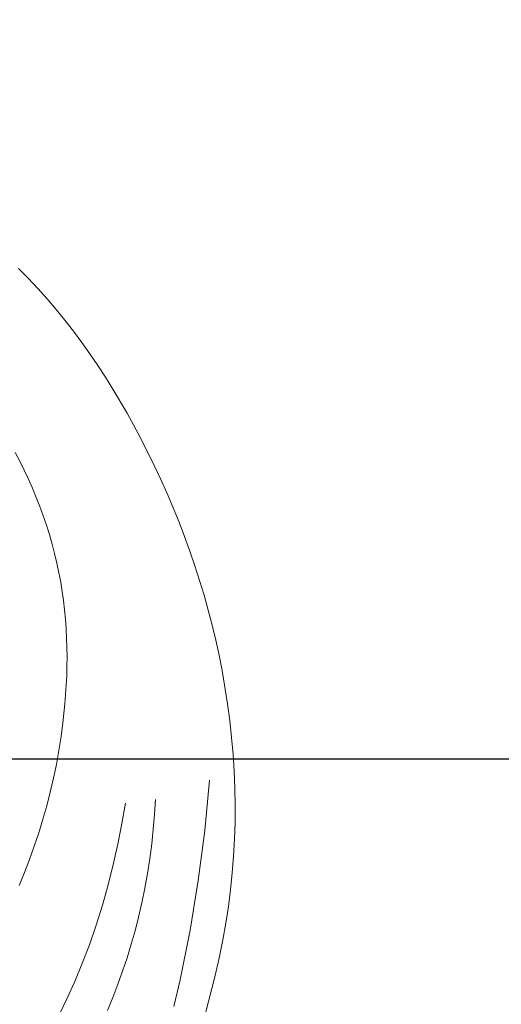
# Model space of a CAD drawing. Units: millimetres. Extents: x 2170 to 27849, y 0 to 15947.
# Drawn here: x 21427 to 21448, y 6840 to 6882 of the extents above; entities that cross this region are included whole.
import ezdxf

# ---------------------------------------------------------------- set-up
doc = ezdxf.new("R2010")
doc.units = ezdxf.units.MM
doc.styles.add('ГОСТ 2.304', font='CS_Gost2304.shx')
doc.dimstyles.new('СПДС', dxfattribs={"dimscale": 100, "dimtxt": 2.5, "dimasz": 2.5, "dimexe": 1.25, "dimexo": 0.625, "dimtad": 1, "dimdec": 0, "dimrnd": 0.001, "dimtxsty": 'ГОСТ 2.304', "dimblk": 'DOTSMALL', "dimcen": 2.5, "dimdle": 2, "dimadec": 0, "dimazin": 2, "dimtfac": 0.75, "dimtdec": 0, "dimtmove": 1, "dimatfit": 3, "dimfxl": 0, "dimtolj": 1, "dimarcsym": 0})

# ---------------------------------------------------------------- blocks, each defined once
blk = doc.blocks.new('A$C734145C0')
at = {"color": 252, "linetype": 'Continuous', "lineweight": 5, "ltscale": 20}
for p, q in [((-24.521, -10.083), (-24.309, -10.295)), ((-24.309, -10.295), (-24.103, -10.513)), ((-24.103, -10.513), (-23.903, -10.736)), ((-23.903, -10.736), (-23.709, -10.964)), ((-23.709, -10.964), (-23.519, -11.197)), ((-23.519, -11.197), (-23.335, -11.434)), ((-23.335, -11.434), (-23.157, -11.675)), ((-23.157, -11.675), (-22.983, -11.92)), ((-22.983, -11.92), (-22.814, -12.168)), ((-22.814, -12.168), (-22.651, -12.42)), ((-22.651, -12.42), (-22.492, -12.676)), ((-22.492, -12.676), (-22.187, -13.195)), ((-22.187, -13.195), (-21.9, -13.724)), ((-21.9, -13.724), (-21.602, -14.319)), ((-24.492, -14.229), (-24.591, -14.04)), ((-24.397, -14.42), (-24.492, -14.229)), ((-21.602, -14.319), (-21.461, -14.62)), ((-24.306, -14.612), (-24.397, -14.42)), ((-24.22, -14.807), (-24.306, -14.612)), ((-24.137, -15.004), (-24.22, -14.807)), ((-21.461, -14.62), (-21.325, -14.924)), ((-24.06, -15.202), (-24.137, -15.004)), ((-21.325, -14.924), (-21.195, -15.23)), ((-23.986, -15.401), (-24.06, -15.202)), ((-21.195, -15.23), (-21.07, -15.537)), ((-23.918, -15.602), (-23.986, -15.401)), ((-23.854, -15.805), (-23.918, -15.602)), ((-21.07, -15.537), (-20.951, -15.847)), ((-23.795, -16.009), (-23.854, -15.805)), ((-20.951, -15.847), (-20.838, -16.159)), ((-23.741, -16.214), (-23.795, -16.009)), ((-23.692, -16.42), (-23.741, -16.214)), ((-20.838, -16.159), (-20.73, -16.473)), ((-23.648, -16.628), (-23.692, -16.42)), ((-20.73, -16.473), (-20.628, -16.789)), ((-23.611, -16.826), (-23.648, -16.628)), ((-23.579, -17.025), (-23.611, -16.826)), ((-20.628, -16.789), (-20.532, -17.107)), ((-23.551, -17.224), (-23.579, -17.025)), ((-20.532, -17.107), (-20.442, -17.426)), ((-23.528, -17.424), (-23.551, -17.224)), ((-23.509, -17.625), (-23.528, -17.424)), ((-20.442, -17.426), (-20.359, -17.748)), ((-23.495, -17.826), (-23.509, -17.625)), ((-20.359, -17.748), (-20.281, -18.071)), ((-23.484, -18.028), (-23.495, -17.826)), ((-23.478, -18.23), (-23.484, -18.028)), ((-20.281, -18.071), (-20.21, -18.395)), ((-23.476, -18.432), (-23.478, -18.23)), ((-20.21, -18.395), (-20.146, -18.722)), ((-23.477, -18.634), (-23.476, -18.432)), ((-23.482, -18.837), (-23.477, -18.634)), ((-20.146, -18.722), (-20.083, -19.08)), ((-23.52, -19.443), (-23.491, -19.039)), ((-23.491, -19.039), (-23.482, -18.837)), ((-20.083, -19.08), (-20.027, -19.44)), ((-23.563, -19.846), (-23.52, -19.443)), ((-20.027, -19.44), (-19.98, -19.801)), ((-23.603, -20.146), (-23.563, -19.846)), ((-19.98, -19.801), (-19.94, -20.164)), ((-23.651, -20.446), (-23.603, -20.146)), ((-19.94, -20.164), (-19.909, -20.527)), ((-23.705, -20.744), (-23.651, -20.446)), ((-19.909, -20.527), (-19.886, -20.891)), ((-23.767, -21.041), (-23.705, -20.744)), ((-19.886, -20.891), (-19.871, -21.256)), ((-23.836, -21.337), (-23.767, -21.041)), ((-20.414, -21.083), (-20.517, -22.162)), ((-23.912, -21.63), (-23.836, -21.337)), ((-19.871, -21.256), (-19.865, -21.62)), ((-22.223, -21.573), (-22.298, -22.015)), ((-21.574, -21.497), (-21.595, -21.816)), ((-23.994, -21.922), (-23.912, -21.63)), ((-19.865, -21.62), (-19.867, -21.984)), ((-24.083, -22.212), (-23.994, -21.922)), ((-21.595, -21.816), (-21.622, -22.135)), ((-19.867, -21.984), (-19.878, -22.348)), ((-24.179, -22.499), (-24.083, -22.212)), ((-22.298, -22.015), (-22.384, -22.457)), ((-21.622, -22.135), (-21.656, -22.453)), ((-20.517, -22.162), (-20.657, -23.237)), ((-19.878, -22.348), (-19.897, -22.712)), ((-24.282, -22.785), (-24.179, -22.499)), ((-22.384, -22.457), (-22.482, -22.896)), ((-21.656, -22.453), (-21.697, -22.771)), ((-24.391, -23.068), (-24.282, -22.785)), ((-21.697, -22.771), (-21.746, -23.087)), ((-19.897, -22.712), (-19.925, -23.074)), ((-22.482, -22.896), (-22.591, -23.332)), ((-24.506, -23.348), (-24.391, -23.068)), ((-21.746, -23.087), (-21.802, -23.402)), ((-20.657, -23.237), (-20.834, -24.307)), ((-19.925, -23.074), (-19.962, -23.436)), ((-22.591, -23.332), (-22.713, -23.765)), ((-21.802, -23.402), (-21.866, -23.716)), ((-19.962, -23.436), (-20.007, -23.796)), ((-22.713, -23.765), (-22.848, -24.194)), ((-21.866, -23.716), (-21.938, -24.027)), ((-20.007, -23.796), (-20.062, -24.154)), ((-21.938, -24.027), (-22.014, -24.319)), ((-22.848, -24.194), (-22.995, -24.619)), ((-22.014, -24.319), (-22.096, -24.609)), ((-20.834, -24.307), (-21.048, -25.37)), ((-20.062, -24.154), (-20.126, -24.511)), ((-20.126, -24.511), (-20.208, -24.909)), ((-22.995, -24.619), (-23.155, -25.039)), ((-22.096, -24.609), (-22.186, -24.897)), ((-22.186, -24.897), (-22.282, -25.183)), ((-20.208, -24.909), (-20.299, -25.305)), ((-23.155, -25.039), (-23.308, -25.405)), ((-22.282, -25.183), (-22.384, -25.467)), ((-21.048, -25.37), (-21.179, -25.946)), ((-20.299, -25.305), (-20.498, -26.092)), ((-23.308, -25.405), (-23.471, -25.767)), ((-22.384, -25.467), (-22.492, -25.749)), ((-23.471, -25.767), (-23.644, -26.124)), ((-22.492, -25.749), (-22.606, -26.029))]:
    blk.add_line(p, q, dxfattribs=at)
blk = doc.blocks.new('_DotSmall')
at = {"color": 0, "linetype": 'ByBlock', "const_width": 0.5}
blk.add_lwpolyline([(-0.0625, 0, 1), (0.0625, 0, 1)], format="xyb", close=True, dxfattribs=at)
blk = doc.blocks.new('*D350')
at = {"color": 0, "linetype": 'Continuous', "lineweight": -2, "ltscale": 40, "transparency": 16777216}
for p, q in [((20842.622, 6890.203), (20842.622, 6800.203)), ((21528.666, 6890.203), (21528.666, 6800.203)), ((20762.622, 6850.203), (21608.666, 6850.203))]:
    blk.add_line(p, q, dxfattribs=at)
at = {"layer": 'Defpoints', "color": 0, "linetype": 'Continuous', "ltscale": 40, "transparency": 16777216}
for p in [(20842.622, 7002.618), (21528.666, 7002.617), (21528.666, 6850.203)]:
    blk.add_point(p, dxfattribs=at)
at = {"color": 0, "linetype": 'Continuous', "lineweight": -2, "ltscale": 40, "transparency": 16777216, "xscale": 100, "yscale": 100, "zscale": 100, "rotation": 180}
blk.add_blockref('_DotSmall', (20842.622, 6850.203), dxfattribs=at)
at = {"color": 0, "linetype": 'Continuous', "lineweight": -2, "ltscale": 40, "transparency": 16777216, "xscale": 100, "yscale": 100, "zscale": 100}
blk.add_blockref('_DotSmall', (21528.666, 6850.203), dxfattribs=at)
at = {"color": 0, "linetype": 'Continuous', "lineweight": 25, "ltscale": 40, "transparency": 16777216, "insert": (21185.644, 6925.203), "char_height": 100, "attachment_point": 5, "style": 'ГОСТ 2.304'}
blk.add_mtext('\\A1;340', dxfattribs=at)

msp = doc.modelspace()

# ---------------------------------------------------------------- block references
at = {"color": 252, "linetype": 'Continuous', "lineweight": 5, "ltscale": 20, "xscale": 2, "yscale": 2, "zscale": 2}
msp.add_blockref('A$C734145C0', (21476.039, 6891.447), dxfattribs=at)

# ---------------------------------------------------------------- dimensions: what is measured, and where the dimension line sits
at = {"color": 1, "linetype": 'Continuous', "lineweight": 25, "ltscale": 40}
dim = msp.add_linear_dim(base=(21528.666, 6850.203), p1=(20842.622, 7002.618), p2=(21528.666, 7002.617), text='340', dimstyle='СПДС', override={"dimscale": 40, "dimlfac": 1, "dimtxsty": 'ГОСТ 2.304', "dimblk1": 'DotSmall', "dimblk2": 'DotSmall', "dimsah": 1, "dimtolj": 1}, dxfattribs=at)
dim.commit()
dim.dimension.update_dxf_attribs({"geometry": '*D350', "text_midpoint": (21185.644, 6925.203)})

doc.saveas('drawing.dxf')
